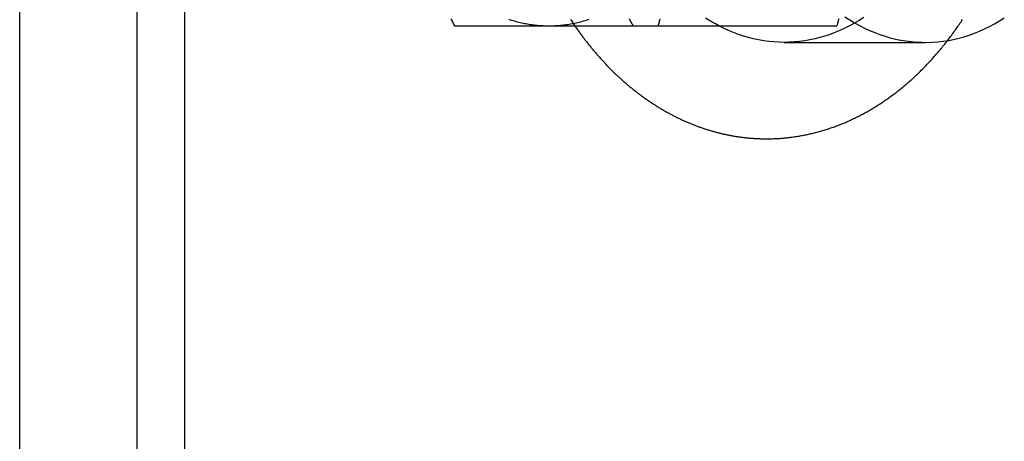
# Model space of a CAD drawing. Extents: x 674 to 1481, y 183 to 911.
# Drawn here: x 1015 to 1044, y 408 to 421 of the extents above; entities that cross this region are included whole.
import ezdxf

# ---------------------------------------------------------------- set-up
doc = ezdxf.new("R2010")
doc.units = 0
doc.header["$LTSCALE"] = 10
doc.linetypes.add('VERDECKT', pattern=[9.525, 6.35, -3.175])
doc.layers.get('0').update_dxf_attribs({"linetype": 'CONTINUOUS'})
doc.layers.add('STEMPEL', color=3, linetype='CONTINUOUS')

# ---------------------------------------------------------------- blocks, each defined once
blk = doc.blocks.new('A$CD59EF0AC')
at = {"linetype": 'CONTINUOUS'}
for p, q in [((576.078, 276.984), (576.078, 536.984)), ((595.27, 494.484), (600.643, 494.484))]:
    blk.add_line(p, q, dxfattribs=at)
at = {"color": 1, "linetype": 'VERDECKT'}
for p, q in [((579.614, 276.984), (579.614, 536.984)), ((581.028, 535.984), (581.028, 277.984)), ((599.059, 493.984), (603.302, 493.984))]:
    blk.add_line(p, q, dxfattribs=at)
for points in [[(598.529, 491.084, 0), (598.565, 491.084, 0), (598.602, 491.085, 0), (598.638, 491.085, 0), (598.674, 491.086, 0), (598.71, 491.087, 0), (598.747, 491.088, 0), (598.783, 491.09, 0), (598.819, 491.092, 0), (598.855, 491.093, 0), (598.892, 491.096, 0), (598.928, 491.098, 0), (598.964, 491.101, 0), (599, 491.103, 0), (599.036, 491.107, 0), (599.073, 491.11, 0), (599.109, 491.113, 0), (599.145, 491.117, 0), (599.181, 491.121, 0), (599.217, 491.125, 0), (599.253, 491.13, 0), (599.289, 491.134, 0), (599.325, 491.139, 0), (599.361, 491.144, 0), (599.397, 491.15, 0), (599.433, 491.155, 0), (599.469, 491.161, 0), (599.505, 491.167, 0), (599.541, 491.173, 0), (599.577, 491.179, 0), (599.613, 491.186, 0), (599.649, 491.193, 0), (599.684, 491.2, 0), (599.72, 491.207, 0), (599.756, 491.215, 0), (599.792, 491.222, 0), (599.827, 491.23, 0), (599.863, 491.239, 0), (599.899, 491.247, 0), (599.934, 491.256, 0), (599.97, 491.264, 0), (600.005, 491.273, 0), (600.041, 491.283, 0), (600.076, 491.292, 0), (600.111, 491.302, 0), (600.147, 491.312, 0), (600.182, 491.322, 0), (600.217, 491.332, 0), (600.252, 491.343, 0), (600.288, 491.353, 0), (600.323, 491.364, 0), (600.358, 491.376, 0), (600.393, 491.387, 0), (600.428, 491.399, 0), (600.463, 491.411, 0), (600.498, 491.423, 0), (600.533, 491.435, 0), (600.567, 491.447, 0), (600.602, 491.46, 0), (600.637, 491.473, 0), (600.671, 491.486, 0), (600.706, 491.499, 0), (600.74, 491.513, 0), (600.775, 491.527, 0), (600.809, 491.541, 0), (600.844, 491.555, 0), (600.878, 491.569, 0), (600.912, 491.584, 0), (600.946, 491.599, 0), (600.98, 491.614, 0), (601.014, 491.629, 0), (601.048, 491.644, 0), (601.082, 491.66, 0), (601.116, 491.676, 0), (601.15, 491.692, 0), (601.184, 491.708, 0), (601.217, 491.724, 0), (601.251, 491.741, 0), (601.284, 491.758, 0), (601.318, 491.775, 0), (601.351, 491.792, 0), (601.385, 491.81, 0), (601.418, 491.827, 0), (601.451, 491.845, 0), (601.484, 491.863, 0), (601.517, 491.881, 0), (601.55, 491.9, 0), (601.583, 491.918, 0), (601.616, 491.937, 0), (601.649, 491.956, 0), (601.681, 491.976, 0), (601.714, 491.995, 0), (601.747, 492.015, 0), (601.779, 492.034, 0), (601.811, 492.054, 0), (601.844, 492.075, 0), (601.876, 492.095, 0), (601.908, 492.116, 0), (601.94, 492.136, 0), (601.972, 492.157, 0), (602.004, 492.178, 0), (602.036, 492.2, 0), (602.068, 492.221, 0), (602.099, 492.243, 0), (602.131, 492.265, 0), (602.162, 492.287, 0), (602.194, 492.309, 0), (602.225, 492.332, 0), (602.256, 492.354, 0), (602.288, 492.377, 0), (602.319, 492.4, 0), (602.35, 492.423, 0), (602.381, 492.447, 0), (602.411, 492.47, 0), (602.442, 492.494, 0), (602.473, 492.518, 0), (602.503, 492.542, 0), (602.534, 492.566, 0), (602.564, 492.591, 0), (602.595, 492.615, 0), (602.625, 492.64, 0), (602.655, 492.665, 0), (602.685, 492.69, 0), (602.715, 492.716, 0), (602.745, 492.741, 0), (602.775, 492.767, 0), (602.804, 492.793, 0), (602.834, 492.819, 0), (602.863, 492.845, 0), (602.893, 492.871, 0), (602.922, 492.898, 0), (602.951, 492.925, 0), (602.98, 492.952, 0), (603.009, 492.979, 0), (603.038, 493.006, 0), (603.067, 493.033, 0), (603.096, 493.061, 0), (603.124, 493.089, 0), (603.153, 493.117, 0), (603.181, 493.145, 0), (603.21, 493.173, 0), (603.238, 493.201, 0), (603.266, 493.23, 0), (603.294, 493.259, 0), (603.322, 493.287, 0), (603.35, 493.317, 0), (603.377, 493.346, 0), (603.405, 493.375, 0), (603.432, 493.405, 0), (603.46, 493.434, 0), (603.487, 493.464, 0), (603.514, 493.494, 0), (603.541, 493.524, 0), (603.568, 493.555, 0), (603.595, 493.585, 0), (603.622, 493.616, 0), (603.649, 493.647, 0), (603.675, 493.678, 0), (603.702, 493.709, 0), (603.728, 493.74, 0), (603.754, 493.771, 0), (603.78, 493.803, 0), (603.806, 493.835, 0), (603.832, 493.866, 0), (603.858, 493.898, 0), (603.884, 493.931, 0), (603.909, 493.963, 0), (603.935, 493.995, 0), (603.96, 494.028, 0), (603.985, 494.061, 0), (604.011, 494.094, 0), (604.036, 494.127, 0), (604.06, 494.16, 0), (604.085, 494.193, 0), (604.11, 494.227, 0), (604.135, 494.26, 0), (604.159, 494.294, 0), (604.183, 494.328, 0), (604.208, 494.362, 0), (604.232, 494.396, 0), (604.256, 494.43, 0), (604.28, 494.465, 0), (604.303, 494.499, 0), (604.327, 494.534, 0), (604.351, 494.569, 0), (604.374, 494.604, 0), (604.397, 494.639, 0), (604.421, 494.674, 0)], [(600.698, 494.693, 0), (600.691, 494.667, 0), (600.684, 494.641, 0), (600.677, 494.615, 0), (600.671, 494.589, 0), (600.664, 494.563, 0), (600.657, 494.536, 0), (600.65, 494.51, 0), (600.643, 494.484, 0)], [(589.04, 494.691, 0), (589.055, 494.661, 0), (589.07, 494.632, 0), (589.085, 494.602, 0), (589.101, 494.573, 0), (589.116, 494.543, 0), (589.131, 494.514, 0), (589.146, 494.484, 0)], [(595.27, 494.484, 0), (595.279, 494.514, 0), (595.288, 494.543, 0), (595.297, 494.573, 0), (595.306, 494.602, 0), (595.314, 494.632, 0), (595.323, 494.661, 0), (595.332, 494.691, 0)], [(589.146, 494.484, 0), (589.167, 494.484, 0), (589.188, 494.484, 0), (589.209, 494.484, 0), (589.23, 494.484, 0), (589.251, 494.484, 0), (589.272, 494.484, 0), (589.293, 494.484, 0), (589.314, 494.484, 0), (589.335, 494.484, 0), (589.356, 494.484, 0), (589.377, 494.484, 0), (589.398, 494.484, 0), (589.419, 494.484, 0), (589.44, 494.484, 0), (589.461, 494.484, 0), (589.482, 494.484, 0), (589.504, 494.484, 0), (589.525, 494.484, 0), (589.546, 494.484, 0), (589.567, 494.484, 0), (589.589, 494.484, 0), (589.61, 494.484, 0), (589.631, 494.484, 0), (589.653, 494.484, 0), (589.674, 494.484, 0), (589.695, 494.484, 0), (589.717, 494.484, 0), (589.738, 494.484, 0), (589.76, 494.484, 0), (589.781, 494.484, 0), (589.803, 494.484, 0), (589.824, 494.484, 0), (589.846, 494.484, 0), (589.867, 494.484, 0), (589.889, 494.484, 0), (589.911, 494.484, 0), (589.932, 494.484, 0), (589.954, 494.484, 0), (589.976, 494.484, 0), (589.997, 494.484, 0), (590.019, 494.484, 0), (590.041, 494.484, 0), (590.063, 494.484, 0), (590.084, 494.484, 0), (590.106, 494.484, 0), (590.128, 494.484, 0), (590.15, 494.484, 0), (590.172, 494.484, 0), (590.194, 494.484, 0), (590.216, 494.484, 0), (590.238, 494.484, 0), (590.26, 494.484, 0), (590.282, 494.484, 0), (590.304, 494.484, 0), (590.326, 494.484, 0), (590.348, 494.484, 0), (590.37, 494.484, 0), (590.392, 494.484, 0), (590.415, 494.484, 0), (590.437, 494.484, 0), (590.459, 494.484, 0), (590.481, 494.484, 0), (590.504, 494.484, 0), (590.526, 494.484, 0), (590.548, 494.484, 0), (590.571, 494.484, 0), (590.593, 494.484, 0), (590.615, 494.484, 0), (590.638, 494.484, 0), (590.66, 494.484, 0), (590.683, 494.484, 0), (590.705, 494.484, 0), (590.728, 494.484, 0), (590.751, 494.484, 0), (590.773, 494.484, 0), (590.796, 494.484, 0), (590.818, 494.484, 0), (590.841, 494.484, 0), (590.864, 494.484, 0), (590.887, 494.484, 0), (590.909, 494.484, 0), (590.932, 494.484, 0), (590.955, 494.484, 0), (590.978, 494.484, 0), (591.001, 494.484, 0), (591.024, 494.484, 0), (591.047, 494.484, 0), (591.07, 494.484, 0), (591.093, 494.484, 0), (591.116, 494.484, 0), (591.139, 494.484, 0), (591.162, 494.484, 0), (591.185, 494.484, 0), (591.208, 494.484, 0), (591.231, 494.484, 0), (591.254, 494.484, 0), (591.278, 494.484, 0), (591.301, 494.484, 0), (591.324, 494.484, 0), (591.347, 494.484, 0), (591.371, 494.484, 0), (591.394, 494.484, 0), (591.418, 494.484, 0), (591.441, 494.484, 0), (591.464, 494.484, 0), (591.488, 494.484, 0), (591.511, 494.484, 0), (591.535, 494.484, 0), (591.559, 494.484, 0), (591.582, 494.484, 0), (591.606, 494.484, 0), (591.63, 494.484, 0), (591.653, 494.484, 0), (591.677, 494.484, 0), (591.701, 494.484, 0), (591.725, 494.484, 0), (591.748, 494.484, 0), (591.772, 494.484, 0), (591.796, 494.484, 0), (591.82, 494.484, 0), (591.844, 494.484, 0), (591.868, 494.484, 0), (591.892, 494.484, 0), (591.916, 494.484, 0), (591.94, 494.484, 0), (591.964, 494.484, 0), (591.988, 494.484, 0)], [(591.988, 494.484, 0), (592.004, 494.484, 0), (592.02, 494.484, 0), (592.036, 494.484, 0), (592.053, 494.484, 0), (592.069, 494.484, 0), (592.085, 494.484, 0), (592.101, 494.484, 0), (592.117, 494.484, 0), (592.133, 494.484, 0), (592.149, 494.484, 0), (592.165, 494.484, 0), (592.181, 494.484, 0), (592.198, 494.484, 0), (592.214, 494.484, 0), (592.23, 494.484, 0), (592.246, 494.484, 0), (592.262, 494.484, 0), (592.279, 494.484, 0), (592.295, 494.484, 0), (592.311, 494.484, 0), (592.328, 494.484, 0), (592.344, 494.484, 0), (592.36, 494.484, 0), (592.376, 494.484, 0), (592.393, 494.484, 0), (592.409, 494.484, 0), (592.426, 494.484, 0), (592.442, 494.484, 0), (592.458, 494.484, 0), (592.475, 494.484, 0), (592.491, 494.484, 0), (592.508, 494.484, 0), (592.524, 494.484, 0), (592.54, 494.484, 0), (592.557, 494.484, 0), (592.573, 494.484, 0), (592.59, 494.484, 0), (592.606, 494.484, 0), (592.623, 494.484, 0), (592.639, 494.484, 0), (592.656, 494.484, 0), (592.673, 494.484, 0), (592.689, 494.484, 0), (592.706, 494.484, 0), (592.722, 494.484, 0), (592.739, 494.484, 0), (592.756, 494.484, 0), (592.772, 494.484, 0), (592.789, 494.484, 0), (592.805, 494.484, 0), (592.822, 494.484, 0), (592.839, 494.484, 0), (592.856, 494.484, 0), (592.872, 494.484, 0), (592.889, 494.484, 0), (592.906, 494.484, 0), (592.922, 494.484, 0), (592.939, 494.484, 0), (592.956, 494.484, 0), (592.973, 494.484, 0), (592.99, 494.484, 0), (593.006, 494.484, 0), (593.023, 494.484, 0), (593.04, 494.484, 0), (593.057, 494.484, 0), (593.074, 494.484, 0), (593.091, 494.484, 0), (593.108, 494.484, 0), (593.124, 494.484, 0), (593.141, 494.484, 0), (593.158, 494.484, 0), (593.175, 494.484, 0), (593.192, 494.484, 0), (593.209, 494.484, 0), (593.226, 494.484, 0), (593.243, 494.484, 0), (593.26, 494.484, 0), (593.277, 494.484, 0), (593.294, 494.484, 0), (593.311, 494.484, 0), (593.328, 494.484, 0), (593.345, 494.484, 0), (593.362, 494.484, 0), (593.379, 494.484, 0), (593.397, 494.484, 0), (593.414, 494.484, 0), (593.431, 494.484, 0), (593.448, 494.484, 0), (593.465, 494.484, 0), (593.482, 494.484, 0), (593.499, 494.484, 0), (593.517, 494.484, 0), (593.534, 494.484, 0), (593.551, 494.484, 0), (593.568, 494.484, 0), (593.585, 494.484, 0), (593.603, 494.484, 0), (593.62, 494.484, 0), (593.637, 494.484, 0), (593.655, 494.484, 0), (593.672, 494.484, 0), (593.689, 494.484, 0), (593.706, 494.484, 0), (593.724, 494.484, 0), (593.741, 494.484, 0), (593.759, 494.484, 0), (593.776, 494.484, 0), (593.793, 494.484, 0), (593.811, 494.484, 0), (593.828, 494.484, 0), (593.845, 494.484, 0), (593.863, 494.484, 0), (593.88, 494.484, 0), (593.898, 494.484, 0), (593.915, 494.484, 0), (593.933, 494.484, 0), (593.95, 494.484, 0), (593.968, 494.484, 0), (593.985, 494.484, 0), (594.003, 494.484, 0), (594.02, 494.484, 0), (594.038, 494.484, 0), (594.055, 494.484, 0), (594.073, 494.484, 0), (594.09, 494.484, 0), (594.108, 494.484, 0), (594.126, 494.484, 0), (594.143, 494.484, 0), (594.161, 494.484, 0), (594.178, 494.484, 0), (594.196, 494.484, 0), (594.214, 494.484, 0), (594.231, 494.484, 0), (594.249, 494.484, 0), (594.267, 494.484, 0), (594.284, 494.484, 0), (594.302, 494.484, 0), (594.32, 494.484, 0), (594.337, 494.484, 0), (594.355, 494.484, 0), (594.373, 494.484, 0), (594.391, 494.484, 0), (594.408, 494.484, 0), (594.426, 494.484, 0), (594.444, 494.484, 0), (594.462, 494.484, 0), (594.48, 494.484, 0), (594.497, 494.484, 0), (594.515, 494.484, 0), (594.533, 494.484, 0), (594.551, 494.484, 0), (594.569, 494.484, 0), (594.586, 494.484, 0), (594.604, 494.484, 0), (594.622, 494.484, 0), (594.64, 494.484, 0), (594.658, 494.484, 0), (594.676, 494.484, 0), (594.694, 494.484, 0), (594.712, 494.484, 0), (594.729, 494.484, 0), (594.747, 494.484, 0), (594.765, 494.484, 0), (594.783, 494.484, 0), (594.801, 494.484, 0), (594.819, 494.484, 0), (594.837, 494.484, 0), (594.855, 494.484, 0), (594.873, 494.484, 0), (594.891, 494.484, 0), (594.909, 494.484, 0), (594.927, 494.484, 0), (594.945, 494.484, 0), (594.963, 494.484, 0), (594.981, 494.484, 0), (594.999, 494.484, 0), (595.017, 494.484, 0), (595.035, 494.484, 0), (595.053, 494.484, 0), (595.071, 494.484, 0), (595.089, 494.484, 0), (595.107, 494.484, 0), (595.125, 494.484, 0), (595.143, 494.484, 0), (595.161, 494.484, 0), (595.18, 494.484, 0), (595.198, 494.484, 0), (595.216, 494.484, 0), (595.234, 494.484, 0), (595.252, 494.484, 0), (595.27, 494.484, 0)], [(592.765, 494.484, 0), (592.782, 494.459, 0), (592.799, 494.435, 0), (592.816, 494.41, 0), (592.833, 494.386, 0), (592.851, 494.362, 0), (592.868, 494.337, 0), (592.885, 494.313, 0), (592.902, 494.289, 0), (592.92, 494.265, 0), (592.937, 494.241, 0), (592.955, 494.217, 0), (592.973, 494.194, 0), (592.99, 494.17, 0), (593.008, 494.146, 0), (593.026, 494.123, 0), (593.043, 494.099, 0), (593.061, 494.076, 0), (593.079, 494.052, 0), (593.097, 494.029, 0), (593.115, 494.006, 0), (593.133, 493.983, 0), (593.152, 493.959, 0), (593.17, 493.936, 0), (593.188, 493.914, 0), (593.206, 493.891, 0), (593.225, 493.868, 0), (593.243, 493.845, 0), (593.262, 493.823, 0), (593.28, 493.8, 0), (593.299, 493.778, 0), (593.318, 493.755, 0), (593.336, 493.733, 0), (593.355, 493.711, 0), (593.374, 493.688, 0), (593.393, 493.666, 0), (593.412, 493.644, 0), (593.431, 493.622, 0), (593.45, 493.601, 0), (593.469, 493.579, 0), (593.488, 493.557, 0), (593.507, 493.535, 0), (593.526, 493.514, 0), (593.546, 493.492, 0), (593.565, 493.471, 0), (593.584, 493.45, 0), (593.604, 493.429, 0), (593.623, 493.407, 0), (593.643, 493.386, 0), (593.663, 493.365, 0), (593.682, 493.345, 0), (593.702, 493.324, 0), (593.722, 493.303, 0), (593.741, 493.282, 0), (593.761, 493.262, 0), (593.781, 493.241, 0), (593.801, 493.221, 0), (593.821, 493.201, 0), (593.841, 493.18, 0), (593.861, 493.16, 0), (593.882, 493.14, 0), (593.902, 493.12, 0), (593.922, 493.1, 0), (593.942, 493.08, 0), (593.963, 493.061, 0), (593.983, 493.041, 0), (594.004, 493.021, 0), (594.024, 493.002, 0), (594.045, 492.983, 0), (594.065, 492.963, 0), (594.086, 492.944, 0), (594.107, 492.925, 0), (594.128, 492.906, 0), (594.148, 492.887, 0), (594.169, 492.868, 0), (594.19, 492.849, 0), (594.211, 492.831, 0), (594.232, 492.812, 0), (594.253, 492.793, 0), (594.274, 492.775, 0), (594.295, 492.757, 0), (594.317, 492.738, 0), (594.338, 492.72, 0), (594.359, 492.702, 0), (594.381, 492.684, 0), (594.402, 492.666, 0), (594.423, 492.648, 0), (594.445, 492.631, 0), (594.466, 492.613, 0), (594.488, 492.595, 0), (594.51, 492.578, 0), (594.531, 492.561, 0), (594.553, 492.543, 0), (594.575, 492.526, 0), (594.596, 492.509, 0), (594.618, 492.492, 0), (594.64, 492.475, 0), (594.662, 492.458, 0), (594.684, 492.442, 0), (594.706, 492.425, 0), (594.728, 492.408, 0), (594.75, 492.392, 0), (594.772, 492.376, 0), (594.795, 492.359, 0), (594.817, 492.343, 0), (594.839, 492.327, 0), (594.862, 492.311, 0), (594.884, 492.295, 0), (594.906, 492.28, 0), (594.929, 492.264, 0), (594.951, 492.248, 0), (594.974, 492.233, 0), (594.996, 492.217, 0), (595.019, 492.202, 0), (595.042, 492.187, 0), (595.064, 492.172, 0), (595.087, 492.157, 0), (595.11, 492.142, 0), (595.133, 492.127, 0), (595.156, 492.112, 0), (595.179, 492.097, 0), (595.201, 492.083, 0), (595.224, 492.068, 0), (595.248, 492.054, 0), (595.271, 492.04, 0), (595.294, 492.026, 0), (595.317, 492.012, 0), (595.34, 491.998, 0), (595.363, 491.984, 0), (595.386, 491.97, 0), (595.41, 491.956, 0), (595.433, 491.943, 0), (595.456, 491.929, 0), (595.48, 491.916, 0), (595.503, 491.903, 0), (595.527, 491.89, 0), (595.55, 491.877, 0), (595.574, 491.864, 0), (595.597, 491.851, 0), (595.621, 491.838, 0), (595.645, 491.825, 0), (595.668, 491.813, 0), (595.692, 491.8, 0), (595.716, 491.788, 0), (595.74, 491.776, 0), (595.763, 491.763, 0), (595.787, 491.751, 0), (595.811, 491.739, 0), (595.835, 491.728, 0), (595.859, 491.716, 0), (595.883, 491.704, 0), (595.907, 491.693, 0), (595.931, 491.681, 0), (595.955, 491.67, 0), (595.979, 491.659, 0), (596.003, 491.647, 0), (596.028, 491.636, 0), (596.052, 491.625, 0), (596.076, 491.615, 0), (596.1, 491.604, 0), (596.125, 491.593, 0), (596.149, 491.583, 0), (596.173, 491.572, 0), (596.198, 491.562, 0), (596.222, 491.552, 0), (596.246, 491.542, 0), (596.271, 491.532, 0), (596.295, 491.522, 0), (596.32, 491.512, 0), (596.345, 491.503, 0), (596.369, 491.493, 0), (596.394, 491.484, 0), (596.418, 491.474, 0), (596.443, 491.465, 0), (596.468, 491.456, 0), (596.492, 491.447, 0), (596.517, 491.438, 0), (596.542, 491.429, 0), (596.567, 491.42, 0), (596.592, 491.412, 0), (596.616, 491.403, 0), (596.641, 491.395, 0), (596.666, 491.387, 0), (596.691, 491.378, 0), (596.716, 491.37, 0), (596.741, 491.362, 0), (596.766, 491.355, 0), (596.791, 491.347, 0), (596.816, 491.339, 0), (596.841, 491.332, 0), (596.866, 491.324, 0), (596.891, 491.317, 0), (596.916, 491.31, 0), (596.942, 491.303, 0), (596.967, 491.296, 0), (596.992, 491.289, 0), (597.017, 491.282, 0), (597.042, 491.276, 0), (597.068, 491.269, 0), (597.093, 491.263, 0), (597.118, 491.257, 0), (597.144, 491.25, 0), (597.169, 491.244, 0), (597.194, 491.238, 0), (597.22, 491.233, 0), (597.245, 491.227, 0), (597.27, 491.221, 0), (597.296, 491.216, 0), (597.321, 491.21, 0), (597.347, 491.205, 0), (597.372, 491.2, 0), (597.398, 491.195, 0), (597.423, 491.19, 0), (597.449, 491.185, 0), (597.474, 491.18, 0), (597.5, 491.176, 0), (597.525, 491.171, 0), (597.551, 491.167, 0), (597.577, 491.163, 0), (597.602, 491.158, 0), (597.628, 491.154, 0), (597.653, 491.15, 0), (597.679, 491.147, 0), (597.705, 491.143, 0), (597.73, 491.139, 0), (597.756, 491.136, 0), (597.782, 491.132, 0), (597.807, 491.129, 0), (597.833, 491.126, 0), (597.859, 491.123, 0), (597.884, 491.12, 0), (597.91, 491.117, 0), (597.936, 491.115, 0), (597.962, 491.112, 0), (597.987, 491.11, 0), (598.013, 491.107, 0), (598.039, 491.105, 0), (598.065, 491.103, 0), (598.09, 491.101, 0), (598.116, 491.099, 0), (598.142, 491.097, 0), (598.168, 491.095, 0), (598.194, 491.094, 0), (598.219, 491.093, 0), (598.245, 491.091, 0), (598.271, 491.09, 0), (598.297, 491.089, 0), (598.323, 491.088, 0), (598.348, 491.087, 0), (598.374, 491.086, 0), (598.4, 491.086, 0), (598.426, 491.085, 0), (598.452, 491.085, 0), (598.477, 491.084, 0), (598.503, 491.084, 0), (598.529, 491.084, 0)]]:
    blk.add_polyline3d(points)
for points in [[(601.454, 494.736, 0), (601.313, 494.646, 0), (601.17, 494.562, 0), (601.026, 494.483, 0), (600.88, 494.41, 0), (600.733, 494.342, 0), (600.585, 494.281, 0), (600.436, 494.225, 0), (600.285, 494.174, 0), (600.134, 494.13, 0), (599.982, 494.091, 0), (599.829, 494.059, 0), (599.676, 494.032, 0), (599.522, 494.011, 0), (599.368, 493.996, 0), (599.213, 493.987, 0), (599.059, 493.984, 0), (598.904, 493.987, 0), (598.75, 493.996, 0), (598.596, 494.011, 0), (598.442, 494.032, 0), (598.289, 494.059, 0), (598.136, 494.092, 0), (597.984, 494.13, 0), (597.832, 494.175, 0), (597.682, 494.225, 0), (597.533, 494.281, 0), (597.384, 494.343, 0), (597.237, 494.411, 0), (597.092, 494.484, 0)], [(600.884, 494.752, 0), (601.029, 494.658, 0), (601.176, 494.571, 0), (601.325, 494.489, 0), (601.475, 494.413, 0), (601.627, 494.343, 0), (601.78, 494.279, 0), (601.934, 494.222, 0), (602.09, 494.17, 0), (602.246, 494.125, 0), (602.403, 494.086, 0), (602.561, 494.053, 0), (602.72, 494.027, 0), (602.879, 494.007, 0), (603.038, 493.993, 0), (603.198, 493.986, 0), (603.357, 493.985, 0), (603.517, 493.99, 0), (603.676, 494.002, 0), (603.835, 494.02, 0), (603.994, 494.044, 0), (604.152, 494.075, 0), (604.309, 494.112, 0), (604.466, 494.155, 0), (604.622, 494.205, 0), (604.776, 494.261, 0), (604.93, 494.323, 0), (605.082, 494.391, 0), (605.233, 494.465, 0), (605.382, 494.545, 0), (605.53, 494.631, 0), (605.676, 494.722, 0)], [(597.091, 494.484, 0), (596.991, 494.538, 0), (596.891, 494.595, 0), (596.792, 494.655, 0), (596.694, 494.717, 0)]]:
    blk.add_polyline3d(points, dxfattribs=at)
at = {"color": 1}
for points in [[(592.636, 494.676, 0), (592.655, 494.648, 0), (592.673, 494.621, 0), (592.691, 494.593, 0), (592.71, 494.566, 0), (592.728, 494.538, 0), (592.747, 494.511, 0), (592.765, 494.484, 0)], [(594.519, 494.484, 0), (594.505, 494.51, 0), (594.49, 494.536, 0), (594.476, 494.563, 0), (594.461, 494.589, 0), (594.447, 494.615, 0), (594.433, 494.641, 0), (594.418, 494.667, 0), (594.404, 494.693, 0)]]:
    blk.add_polyline3d(points, dxfattribs=at)
at = {"linetype": 'CONTINUOUS'}
for points in [[(590.784, 494.68, 0), (590.826, 494.666, 0), (590.869, 494.653, 0), (590.911, 494.641, 0), (590.954, 494.628, 0), (590.996, 494.617, 0), (591.039, 494.605, 0), (591.082, 494.595, 0), (591.125, 494.584, 0), (591.167, 494.575, 0), (591.21, 494.565, 0), (591.253, 494.557, 0), (591.296, 494.548, 0), (591.339, 494.541, 0), (591.382, 494.533, 0), (591.425, 494.527, 0), (591.469, 494.52, 0), (591.512, 494.515, 0), (591.555, 494.509, 0), (591.598, 494.505, 0), (591.642, 494.5, 0), (591.685, 494.497, 0), (591.728, 494.493, 0), (591.772, 494.491, 0), (591.815, 494.488, 0), (591.858, 494.486, 0), (591.902, 494.485, 0), (591.945, 494.484, 0), (591.988, 494.484, 0)], [(591.988, 494.484, 0), (592.032, 494.484, 0), (592.075, 494.485, 0), (592.119, 494.486, 0), (592.162, 494.488, 0), (592.205, 494.491, 0), (592.249, 494.493, 0), (592.292, 494.497, 0), (592.335, 494.5, 0), (592.379, 494.505, 0), (592.422, 494.509, 0), (592.465, 494.515, 0), (592.508, 494.52, 0), (592.551, 494.527, 0), (592.594, 494.533, 0), (592.638, 494.541, 0), (592.681, 494.548, 0), (592.724, 494.557, 0), (592.767, 494.565, 0), (592.809, 494.575, 0), (592.852, 494.584, 0), (592.895, 494.595, 0), (592.938, 494.605, 0), (592.98, 494.617, 0), (593.023, 494.628, 0), (593.066, 494.641, 0), (593.108, 494.653, 0), (593.15, 494.666, 0), (593.193, 494.68, 0)], [(597.092, 494.484, 0), (597.092, 494.484, 0), (597.092, 494.484, 0), (597.092, 494.484, 0), (597.092, 494.484, 0), (597.092, 494.484, 0), (597.092, 494.484, 0), (597.092, 494.484, 0), (597.092, 494.484, 0), (597.092, 494.484, 0), (597.092, 494.484, 0), (597.092, 494.484, 0), (597.092, 494.484, 0), (597.092, 494.484, 0), (597.092, 494.484, 0), (597.092, 494.484, 0), (597.092, 494.484, 0), (597.092, 494.484, 0), (597.092, 494.484, 0), (597.092, 494.484, 0), (597.092, 494.484, 0), (597.092, 494.484, 0), (597.092, 494.484, 0), (597.092, 494.484, 0), (597.092, 494.484, 0), (597.092, 494.484, 0), (597.092, 494.484, 0), (597.092, 494.484, 0), (597.092, 494.484, 0), (597.092, 494.484, 0), (597.092, 494.484, 0), (597.092, 494.484, 0), (597.092, 494.484, 0), (597.092, 494.484, 0), (597.092, 494.484, 0), (597.092, 494.484, 0), (597.092, 494.484, 0), (597.092, 494.484, 0), (597.092, 494.484, 0), (597.092, 494.484, 0), (597.092, 494.484, 0), (597.092, 494.484, 0), (597.092, 494.484, 0), (597.092, 494.484, 0), (597.092, 494.484, 0), (597.091, 494.484, 0), (597.091, 494.484, 0), (597.091, 494.484, 0), (597.091, 494.484, 0), (597.091, 494.484, 0), (597.091, 494.484, 0), (597.091, 494.484, 0), (597.091, 494.484, 0), (597.091, 494.484, 0), (597.091, 494.484, 0), (597.091, 494.484, 0), (597.091, 494.484, 0), (597.091, 494.484, 0), (597.091, 494.484, 0), (597.091, 494.484, 0), (597.091, 494.484, 0), (597.091, 494.484, 0), (597.091, 494.484, 0), (597.091, 494.484, 0), (597.091, 494.484, 0), (597.091, 494.484, 0), (597.091, 494.484, 0), (597.091, 494.484, 0), (597.091, 494.484, 0), (597.091, 494.484, 0), (597.091, 494.484, 0), (597.091, 494.484, 0), (597.091, 494.484, 0), (597.091, 494.484, 0), (597.091, 494.484, 0), (597.091, 494.484, 0), (597.091, 494.484, 0), (597.091, 494.484, 0), (597.091, 494.484, 0), (597.091, 494.484, 0), (597.091, 494.484, 0), (597.091, 494.484, 0), (597.091, 494.484, 0), (597.091, 494.484, 0), (597.091, 494.484, 0), (597.091, 494.484, 0), (597.091, 494.484, 0), (597.091, 494.484, 0), (597.091, 494.484, 0), (597.091, 494.484, 0), (597.091, 494.484, 0), (597.091, 494.484, 0), (597.091, 494.484, 0), (597.091, 494.484, 0), (597.091, 494.484, 0), (597.091, 494.484, 0), (597.091, 494.484, 0), (597.091, 494.484, 0), (597.091, 494.484, 0), (597.091, 494.484, 0), (597.091, 494.484, 0), (597.091, 494.484, 0), (597.091, 494.484, 0), (597.091, 494.484, 0), (597.091, 494.484, 0), (597.091, 494.484, 0), (597.091, 494.484, 0), (597.091, 494.484, 0), (597.091, 494.484, 0), (597.091, 494.484, 0), (597.091, 494.484, 0), (597.091, 494.484, 0), (597.091, 494.484, 0), (597.091, 494.484, 0), (597.091, 494.484, 0), (597.091, 494.484, 0), (597.091, 494.484, 0), (597.091, 494.484, 0), (597.091, 494.484, 0), (597.091, 494.484, 0), (597.091, 494.484, 0), (597.091, 494.484, 0), (597.091, 494.484, 0), (597.091, 494.484, 0), (597.091, 494.484, 0), (597.091, 494.484, 0), (597.091, 494.484, 0), (597.091, 494.484, 0), (597.091, 494.484, 0)]]:
    blk.add_polyline3d(points, dxfattribs=at)

msp = doc.modelspace()

# ---------------------------------------------------------------- block references
at = {"layer": 'STEMPEL'}
msp.add_blockref('A$CD59EF0AC', (438.678, -73.652, -34.163), dxfattribs=at)

doc.saveas('drawing.dxf')
